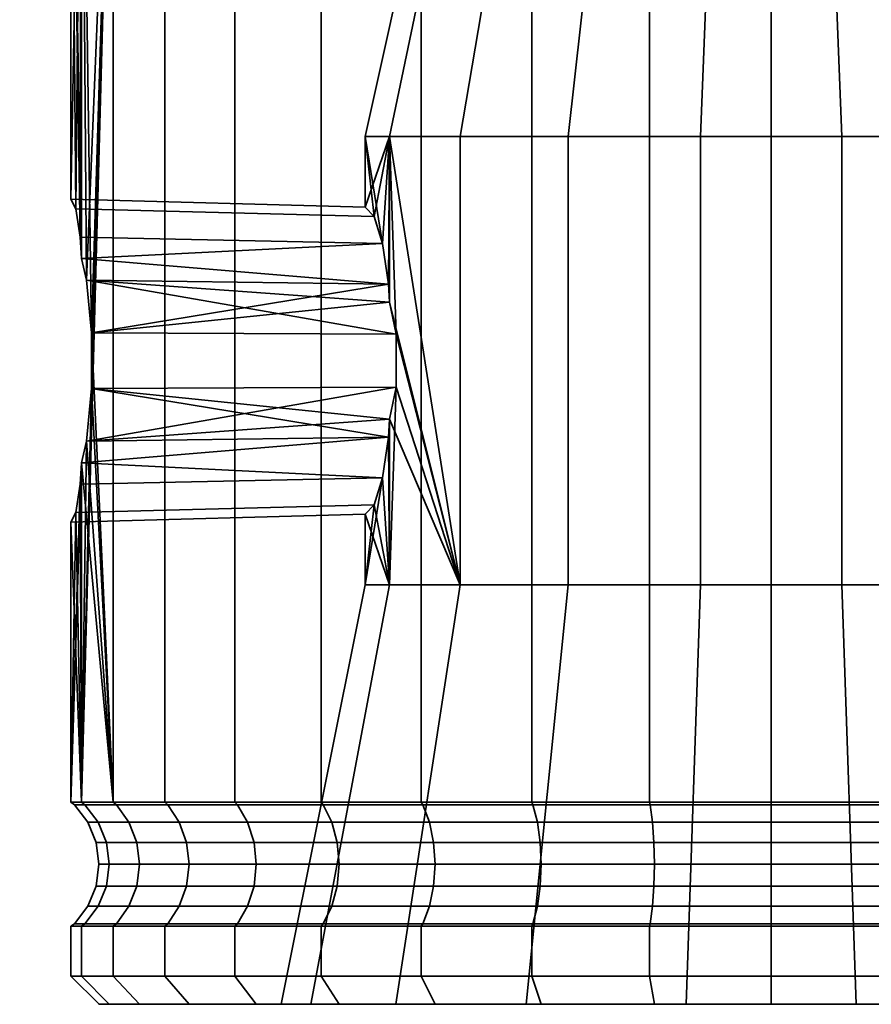
# Model space of a CAD drawing. Units: millimetres. Extents: x -51 to 485, y -168 to 685.
# Drawn here: x -51 to -20, y -168 to -133 of the extents above; entities that cross this region are included whole.
import ezdxf

# ---------------------------------------------------------------- set-up
doc = ezdxf.new("R2010")
doc.units = ezdxf.units.MM
doc.layers.add('kedersystem', color=4, linetype='Continuous', lineweight=35)

msp = doc.modelspace()

# ---------------------------------------------------------------- meshes
at = {"layer": 'kedersystem'}
mesh = msp.add_polyface(dxfattribs=at)
corners = [(-36.787, -118.99, 22.114), (-40.434, -118.99, 19.561), (-40.089, -119.401, 19.151), (-36.52, -119.401, 21.651), (-43.581, -118.99, 16.414), (-43.171, -119.401, 16.07), (-46.134, -118.99, 12.768), (-45.67, -119.401, 12.5), (-39.655, -118.455, 9.027), (-39.322, -117.955, 8.835), (-37.556, -117.955, 11.358), (-37.85, -118.455, 11.605), (-48.015, -118.99, 8.734), (-47.512, -119.401, 8.551), (-40.985, -118.455, 6.175), (-40.624, -117.955, 6.043), (-49.167, -118.99, 4.434), (-48.64, -119.401, 4.341), (-41.799, -118.455, 3.135), (-41.421, -117.955, 3.068), (-49.555, -118.99), (-49.02, -119.401), (-42.073, -118.455), (-41.69, -117.955), (-49.167, -118.99, -4.434), (-48.64, -119.401, -4.341), (-41.799, -118.455, -3.135), (-41.421, -117.955, -3.068), (-48.015, -118.99, -8.734), (-47.512, -119.401, -8.551), (-40.985, -118.455, -6.175), (-40.624, -117.955, -6.043), (-46.134, -118.99, -12.768), (-45.67, -119.401, -12.5), (-39.655, -118.455, -9.027), (-39.322, -117.955, -8.835), (-43.581, -118.99, -16.414), (-43.171, -119.401, -16.07), (-37.85, -118.455, -11.605), (-37.556, -117.955, -11.358), (-40.434, -118.99, -19.561), (-40.089, -119.401, -19.151), (-36.787, -118.99, -22.114), (-36.52, -119.401, -21.651), (-48.468, -142.598, 4.982), (-48.286, -144.476, -5.661), (-48.64, -141.827, 4.341), (-49.02, -139.706), (-37.185, -117.955, 22.803), (-40.944, -117.955, 20.17), (-41.265, -116.749, 20.553), (-44.572, -116.749, 17.246), (-44.19, -117.955, 16.925), (-47.255, -116.749, 13.415), (-46.822, -117.955, 13.165), (-49.231, -116.749, 9.176), (-48.762, -117.955, 9.005), (-40.155, -116.749, 5.873), (-38.89, -116.749, 8.585), (-50.442, -116.749, 4.659), (-49.95, -117.955, 4.572), (-40.929, -116.749, 2.982), (-50.849, -116.749), (-50.35, -117.955), (-41.19, -116.749), (-50.442, -116.749, -4.659), (-49.95, -117.955, -4.572), (-48.762, -117.955, -9.005), (-46.822, -117.955, -13.165), (-38.89, -116.749, -8.585), (-40.155, -116.749, -5.873), (-44.19, -117.955, -16.925), (-40.944, -117.955, -20.17), (-37.185, -117.955, -22.803)]
mesh.append_faces([[corners[k] for k in face] for face in [(0, 1, 2, 3), (1, 4, 5, 2), (4, 6, 7, 5), (8, 9, 10, 11), (6, 12, 13, 7), (14, 15, 9, 8), (12, 16, 17, 13), (18, 19, 15, 14), (16, 20, 21, 17), (22, 23, 19, 18), (20, 24, 25, 21), (26, 27, 23, 22), (24, 28, 29, 25), (30, 31, 27, 26), (28, 32, 33, 29), (34, 35, 31, 30), (32, 36, 37, 33), (38, 39, 35, 34), (36, 40, 41, 37), (40, 42, 43, 41), (48, 49, 1, 0), (50, 51, 52, 49), (49, 52, 4, 1), (51, 53, 54, 52), (52, 54, 6, 4), (53, 55, 56, 54), (54, 56, 12, 6), (9, 15, 57, 58), (55, 59, 60, 56), (56, 60, 16, 12), (15, 19, 61, 57), (59, 62, 63, 60), (60, 63, 20, 16), (19, 23, 64, 61), (62, 65, 66, 63), (63, 66, 24, 20), (66, 67, 28, 24), (67, 68, 32, 28), (31, 35, 69, 70), (68, 71, 36, 32), (71, 72, 40, 36), (72, 73, 42, 40)]])
mesh.append_faces([[corners[k] for k in face] for face in [(21, 46, 17), (25, 47, 21)]], dxfattribs={"vtx0": -1})
mesh.append_faces([[corners[k] for k in face] for face in [(29, 45, 25)]], dxfattribs={"vtx0": -1, "vtx1": -1})
mesh.append_faces([[corners[k] for k in face] for face in [(44, 13, 17)]], dxfattribs={"vtx0": -1, "vtx2": -1})
mesh = msp.add_polyface(dxfattribs=at)
corners = [(-47.512, -161.24, 8.551), (-48.286, -144.476, 5.661), (-48.286, -146.473, 5.661), (-48.468, -148.351, 4.982), (-48.64, -149.122, 4.341), (-48.64, -161.24, 4.341), (-48.64, -149.122, -4.341), (-48.468, -148.351, -4.982), (-48.64, -161.24, -4.341), (-48.286, -146.473, -5.661), (-47.512, -119.401, -8.551), (-47.512, -161.24, -8.551), (-48.696, -149.887, 3.702), (-48.847, -150.89, 1.971), (-49.02, -151.243), (-49.02, -161.24), (-48.847, -150.89, -1.971), (-48.696, -149.887, -3.702), (-40.089, -161.24, 19.151), (-43.171, -161.24, 16.07), (-43.078, -161.333, 15.992), (-40.011, -161.333, 19.058), (-45.67, -161.24, 12.5), (-45.565, -161.333, 12.439), (-47.398, -161.333, 8.509), (-48.52, -161.333, 4.32), (-48.898, -161.333), (-48.52, -161.333, -4.32), (-47.398, -161.333, -8.509), (-45.67, -161.24, -12.5), (-45.565, -161.333, -12.439), (-43.171, -161.24, -16.07), (-43.078, -161.333, -15.992), (-40.089, -161.24, -19.151), (-40.011, -161.333, -19.058), (-48.468, -142.598, 4.982), (-37.645, -143.385, 4.959), (-37.409, -144.528, 5.369), (-37.409, -146.421, 5.369), (-37.645, -147.565, 4.959), (-37.686, -148.204, 4.728), (-37.9, -149.661, 3.513), (-38.19, -150.617, 1.872), (-38.52, -150.956), (-38.19, -150.617, -1.872), (-37.9, -149.661, -3.513), (-37.686, -148.204, -4.728), (-37.645, -147.565, -4.959), (-37.409, -146.421, -5.369), (-37.409, -144.528, -5.369), (-48.286, -144.476, -5.661), (-37.645, -143.385, -4.959), (-37.686, -142.745, -4.728), (-48.468, -142.598, -4.982), (-39.705, -161.955, -18.693), (-42.713, -161.955, -15.685)]
mesh.append_faces([[corners[k] for k in face] for face in [(18, 19, 20, 21), (19, 22, 23, 20), (22, 0, 24, 23), (0, 5, 25, 24), (5, 15, 26, 25), (15, 8, 27, 26), (8, 11, 28, 27), (11, 29, 30, 28), (29, 31, 32, 30), (31, 33, 34, 32), (1, 37, 38, 2), (12, 41, 42, 13), (13, 42, 43, 14), (14, 43, 44, 16), (16, 44, 45, 17), (9, 48, 49, 50), (32, 34, 54, 55)]])
mesh.append_faces([[corners[k] for k in face] for face in [(0, 4, 5), (8, 10, 11), (5, 14, 15), (15, 6, 8), (35, 37, 1), (2, 40, 3), (4, 41, 12), (6, 46, 7), (7, 48, 9), (50, 52, 53)]], dxfattribs={"vtx0": -1})
mesh.append_faces([[corners[k] for k in face] for face in [(0, 1, 2), (0, 2, 3), (0, 3, 4), (8, 7, 9), (5, 12, 13), (5, 13, 14), (15, 16, 17), (15, 17, 6), (35, 36, 37), (2, 39, 40), (4, 40, 41), (6, 45, 46), (50, 51, 52)]], dxfattribs={"vtx0": -1, "vtx2": -1})
mesh.append_faces([[corners[k] for k in face] for face in [(6, 7, 8)]], dxfattribs={"vtx1": -1})
mesh.append_faces([[corners[k] for k in face] for face in [(5, 4, 12), (15, 14, 16), (4, 3, 40), (6, 17, 45), (7, 46, 47)]], dxfattribs={"vtx2": -1})
mesh = msp.add_polyface(dxfattribs=at)
corners = [(-47.512, -161.24, 8.551), (-47.512, -119.401, 8.551), (-48.286, -144.476, 5.661), (-48.468, -142.598, 4.982), (-48.64, -119.401, 4.341), (-48.64, -141.827, 4.341), (-48.64, -161.24, -4.341), (-48.286, -146.473, -5.661), (-47.512, -119.401, -8.551), (-48.286, -144.476, -5.661), (-48.64, -119.401, -4.341), (-48.468, -142.598, -4.982), (-48.64, -141.827, -4.341), (-40.089, -119.401, 19.151), (-40.089, -161.24, 19.151), (-36.52, -161.24, 21.651), (-36.52, -119.401, 21.651), (-43.171, -119.401, 16.07), (-43.171, -161.24, 16.07), (-45.67, -119.401, 12.5), (-45.67, -161.24, 12.5), (-45.67, -119.401, -12.5), (-45.67, -161.24, -12.5), (-47.512, -161.24, -8.551), (-43.171, -119.401, -16.07), (-43.171, -161.24, -16.07), (-40.089, -119.401, -19.151), (-40.089, -161.24, -19.151), (-36.52, -119.401, -21.651), (-36.52, -161.24, -21.651), (-49.02, -119.401), (-49.02, -139.706), (-48.847, -140.059, 1.971), (-48.696, -141.063, 3.702), (-48.696, -141.063, -3.702), (-48.847, -140.059, -1.971), (-37.645, -137.475, 4.959), (-37.645, -143.385, 4.959), (-37.686, -142.745, 4.728), (-37.9, -141.288, 3.513), (-38.19, -140.332, 1.872), (-38.52, -139.993), (-38.52, -137.475), (-38.19, -140.332, -1.872), (-37.9, -141.288, -3.513), (-37.645, -137.475, -4.959), (-37.686, -142.745, -4.728), (-37.645, -143.385, -4.959), (-37.409, -144.528, -5.369), (-36.694, -129.258), (-35.929, -129.258, 4.335), (-35.929, -129.258, -4.335), (-36.567, -128.946), (-35.81, -128.946, 4.291)]
mesh.append_faces([[corners[k] for k in face] for face in [(13, 14, 15, 16), (17, 18, 14, 13), (19, 20, 18, 17), (1, 0, 20, 19), (21, 22, 23, 8), (24, 25, 22, 21), (26, 27, 25, 24), (28, 29, 27, 26), (31, 41, 40, 32), (32, 40, 39, 33), (34, 44, 43, 35), (35, 43, 41, 31), (36, 42, 49, 50), (42, 45, 51, 49), (52, 53, 50, 49)]])
mesh.append_faces([[corners[k] for k in face] for face in [(3, 4, 5), (10, 11, 12), (36, 41, 42), (45, 46, 47), (48, 45, 47), (5, 38, 3), (12, 44, 34)]], dxfattribs={"vtx0": -1})
mesh.append_faces([[corners[k] for k in face] for face in [(42, 44, 45)]], dxfattribs={"vtx0": -1, "vtx1": -1})
mesh.append_faces([[corners[k] for k in face] for face in [(6, 7, 8)]], dxfattribs={"vtx0": -1, "vtx1": -1, "vtx2": -1})
mesh.append_faces([[corners[k] for k in face] for face in [(8, 7, 9), (10, 9, 11), (30, 32, 33), (30, 33, 5), (10, 34, 35), (10, 35, 31), (36, 38, 39), (36, 39, 40), (36, 40, 41), (42, 43, 44), (45, 44, 46), (5, 39, 38), (12, 46, 44)]], dxfattribs={"vtx0": -1, "vtx2": -1})
mesh.append_faces([[corners[k] for k in face] for face in [(41, 43, 42)]], dxfattribs={"vtx1": -1})
mesh.append_faces([[corners[k] for k in face] for face in [(0, 1, 2), (3, 2, 1)]], dxfattribs={"vtx1": -1, "vtx2": -1})
mesh.append_faces([[corners[k] for k in face] for face in [(30, 31, 32), (10, 12, 34), (36, 37, 38), (5, 33, 39), (3, 38, 37), (12, 11, 46)]], dxfattribs={"vtx2": -1})
mesh = msp.add_polyface(dxfattribs=at)
corners = [(-28.361, -119.401, 24.62), (-28.361, -161.24, 24.62), (-24.02, -161.24, 25), (-24.02, -119.401, 25), (-32.57, -119.401, 23.492), (-32.57, -161.24, 23.492), (-36.52, -119.401, 21.651), (-36.52, -161.24, 21.651), (-32.57, -119.401, -23.492), (-32.57, -161.24, -23.492), (-36.52, -161.24, -21.651), (-36.52, -119.401, -21.651), (-28.361, -119.401, -24.62), (-28.361, -161.24, -24.62), (-24.02, -119.401, -25), (-24.02, -161.24, -25), (-35.127, -153.475, 9.32), (-37.645, -137.475, 4.959), (-35.127, -137.475, 9.32), (-37.645, -137.475, -4.959), (-35.127, -153.475, -9.32), (-35.127, -137.475, -9.32), (-21.502, -137.475, 14.28), (-26.538, -137.475, 14.28), (-26.221, -129.258, 12.481), (-21.819, -129.258, 12.481), (-31.27, -137.475, 12.557), (-30.357, -129.258, 10.976), (-33.729, -129.258, 8.147), (-35.929, -129.258, 4.335), (-33.729, -129.258, -8.147), (-35.929, -129.258, -4.335), (-31.27, -137.475, -12.557), (-30.357, -129.258, -10.976), (-26.538, -137.475, -14.28), (-26.221, -129.258, -12.481), (-26.051, -128.475, -11.52), (-29.869, -128.475, -10.131), (-30.034, -128.531, -10.418), (-26.109, -128.531, -11.847), (-26.198, -128.946, -12.356), (-30.293, -128.946, -10.866), (-32.981, -128.475, -7.519), (-33.235, -128.531, -7.732), (-33.631, -128.946, -8.065), (-35.012, -128.475, -4.001), (-35.324, -128.531, -4.114), (-35.81, -128.946, -4.291), (-35.718, -128.475), (-36.049, -128.531), (-36.567, -128.946), (-36.694, -129.258), (-35.012, -128.475, 4.001), (-35.324, -128.531, 4.114), (-32.981, -128.475, 7.519), (-33.235, -128.531, 7.732), (-35.81, -128.946, 4.291), (-33.631, -128.946, 8.065), (-29.869, -128.475, 10.131), (-30.034, -128.531, 10.418), (-30.293, -128.946, 10.866), (-26.051, -128.475, 11.52), (-26.109, -128.531, 11.847), (-26.198, -128.946, 12.356), (-21.988, -128.475, 11.52), (-21.931, -128.531, 11.847), (-30.182, -128.695, -10.673), (-26.16, -128.695, -12.136), (-33.46, -128.695, -7.921), (-35.6, -128.695, -4.215), (-36.343, -128.695), (-35.6, -128.695, 4.215), (-33.46, -128.695, 7.921), (-30.182, -128.695, 10.673), (-26.16, -128.695, 12.136)]
mesh.append_faces([[corners[k] for k in face] for face in [(0, 1, 2, 3), (4, 5, 1, 0), (6, 7, 5, 4), (8, 9, 10, 11), (12, 13, 9, 8), (14, 15, 13, 12), (22, 23, 24, 25), (23, 26, 27, 24), (26, 18, 28, 27), (18, 17, 29, 28), (19, 21, 30, 31), (21, 32, 33, 30), (32, 34, 35, 33), (36, 37, 38, 39), (40, 41, 33, 35), (37, 42, 43, 38), (41, 44, 30, 33), (42, 45, 46, 43), (44, 47, 31, 30), (45, 48, 49, 46), (47, 50, 51, 31), (48, 52, 53, 49), (52, 54, 55, 53), (56, 57, 28, 29), (54, 58, 59, 55), (57, 60, 27, 28), (58, 61, 62, 59), (60, 63, 24, 27), (61, 64, 65, 62), (39, 38, 66, 67), (67, 66, 41, 40), (38, 43, 68, 66), (66, 68, 44, 41), (43, 46, 69, 68), (68, 69, 47, 44), (46, 49, 70, 69), (69, 70, 50, 47), (49, 53, 71, 70), (70, 71, 56, 50), (53, 55, 72, 71), (71, 72, 57, 56), (55, 59, 73, 72), (72, 73, 60, 57), (59, 62, 74, 73), (73, 74, 63, 60)]])
mesh.append_faces([[corners[k] for k in face] for face in [(16, 17, 18), (19, 20, 21)]], dxfattribs={"vtx0": -1})
mesh = msp.add_polyface(dxfattribs=at)
corners = [(-15.469, -119.401, 23.492), (-15.469, -161.24, 23.492), (-11.52, -161.24, 21.651), (-11.52, -119.401, 21.651), (-19.679, -119.401, 24.62), (-19.679, -161.24, 24.62), (-24.02, -119.401, 25), (-24.02, -161.24, 25), (-19.679, -119.401, -24.62), (-19.679, -161.24, -24.62), (-24.02, -161.24, -25), (-24.02, -119.401, -25), (-15.469, -119.401, -23.492), (-15.469, -161.24, -23.492), (-11.52, -119.401, -21.651), (-11.52, -161.24, -21.651), (-10.394, -137.475, 4.959), (-12.912, -137.475, 9.32), (-14.311, -129.258, 8.147), (-12.11, -129.258, 4.335), (-16.77, -137.475, 12.557), (-17.683, -129.258, 10.976), (-21.502, -137.475, 14.28), (-21.819, -129.258, 12.481), (-26.538, -137.475, -14.28), (-21.502, -137.475, -14.28), (-21.819, -129.258, -12.481), (-26.221, -129.258, -12.481), (-16.77, -137.475, -12.557), (-17.683, -129.258, -10.976), (-12.912, -137.475, -9.32), (-14.311, -129.258, -8.147), (-10.394, -137.475, -4.959), (-12.11, -129.258, -4.335), (-15.059, -128.475, 7.519), (-13.027, -128.475, 4.001), (-12.716, -128.531, 4.114), (-14.805, -128.531, 7.732), (-14.408, -128.946, 8.065), (-12.23, -128.946, 4.291), (-12.322, -128.475), (-11.99, -128.531), (-13.027, -128.475, -4.001), (-12.716, -128.531, -4.114), (-15.059, -128.475, -7.519), (-14.805, -128.531, -7.732), (-12.23, -128.946, -4.291), (-14.408, -128.946, -8.065), (-18.171, -128.475, -10.131), (-18.005, -128.531, -10.418), (-17.746, -128.946, -10.866), (-21.988, -128.475, -11.52), (-21.931, -128.531, -11.847), (-21.841, -128.946, -12.356), (-26.051, -128.475, -11.52), (-26.109, -128.531, -11.847), (-26.198, -128.946, -12.356), (-26.198, -128.946, 12.356), (-21.841, -128.946, 12.356), (-26.221, -129.258, 12.481), (-21.988, -128.475, 11.52), (-18.171, -128.475, 10.131), (-18.005, -128.531, 10.418), (-21.931, -128.531, 11.847), (-17.746, -128.946, 10.866), (-12.439, -128.695, 4.215), (-14.579, -128.695, 7.921), (-14.579, -128.695, -7.921), (-12.439, -128.695, -4.215), (-17.858, -128.695, -10.673), (-21.88, -128.695, -12.136), (-26.16, -128.695, -12.136), (-26.109, -128.531, 11.847), (-21.88, -128.695, 12.136), (-26.16, -128.695, 12.136), (-17.858, -128.695, 10.673)]
mesh.append_faces([[corners[k] for k in face] for face in [(0, 1, 2, 3), (4, 5, 1, 0), (6, 7, 5, 4), (8, 9, 10, 11), (12, 13, 9, 8), (14, 15, 13, 12), (16, 17, 18, 19), (17, 20, 21, 18), (20, 22, 23, 21), (24, 25, 26, 27), (25, 28, 29, 26), (28, 30, 31, 29), (30, 32, 33, 31), (34, 35, 36, 37), (38, 39, 19, 18), (35, 40, 41, 36), (40, 42, 43, 41), (42, 44, 45, 43), (46, 47, 31, 33), (44, 48, 49, 45), (47, 50, 29, 31), (48, 51, 52, 49), (50, 53, 26, 29), (51, 54, 55, 52), (53, 56, 27, 26), (57, 58, 23, 59), (60, 61, 62, 63), (58, 64, 21, 23), (61, 34, 37, 62), (64, 38, 18, 21), (37, 36, 65, 66), (66, 65, 39, 38), (43, 45, 67, 68), (68, 67, 47, 46), (45, 49, 69, 67), (67, 69, 50, 47), (49, 52, 70, 69), (69, 70, 53, 50), (52, 55, 71, 70), (70, 71, 56, 53), (72, 63, 73, 74), (74, 73, 58, 57), (63, 62, 75, 73), (73, 75, 64, 58), (62, 37, 66, 75), (75, 66, 38, 64)]])
mesh = msp.add_polyface(dxfattribs=at)
corners = [(-24.02, -161.24, 25), (-28.361, -161.24, 24.62), (-28.34, -161.333, 24.501), (-24.02, -161.333, 24.879), (-32.57, -161.24, 23.492), (-32.529, -161.333, 23.378), (-36.52, -161.24, 21.651), (-36.459, -161.333, 21.546), (-40.089, -161.24, 19.151), (-40.011, -161.333, 19.058), (-40.089, -161.24, -19.151), (-36.52, -161.24, -21.651), (-36.459, -161.333, -21.546), (-40.011, -161.333, -19.058), (-32.57, -161.24, -23.492), (-32.529, -161.333, -23.378), (-28.361, -161.24, -24.62), (-28.34, -161.333, -24.501), (-24.02, -161.24, -25), (-24.02, -161.333, -24.879), (-35.127, -153.475, 9.32), (-37.645, -153.475, 4.959), (-37.645, -147.565, 4.959), (-37.409, -146.421, 5.369), (-37.409, -144.528, 5.369), (-37.645, -143.385, 4.959), (-37.645, -137.475, 4.959), (-38.52, -153.475), (-38.52, -150.956), (-38.19, -150.617, 1.872), (-37.9, -149.661, 3.513), (-37.686, -148.204, 4.728), (-37.645, -147.565, -4.959), (-37.686, -148.204, -4.728), (-37.645, -153.475, -4.959), (-37.9, -149.661, -3.513), (-38.19, -150.617, -1.872), (-37.409, -146.421, -5.369), (-35.127, -153.475, -9.32), (-37.409, -144.528, -5.369), (-37.645, -137.475, -4.959), (-48.286, -146.473, 5.661), (-48.468, -148.351, -4.982), (-48.286, -144.476, -5.661), (-37.645, -143.385, -4.959), (-20.982, -168.455, 17.23), (-27.058, -168.455, 17.23), (-26.538, -153.475, 14.28), (-21.502, -153.475, 14.28), (-32.768, -168.455, 15.152), (-31.27, -153.475, 12.557), (-37.422, -168.455, 11.246), (-40.461, -168.455, 5.984), (-41.516, -168.455), (-40.461, -168.455, -5.984), (-37.422, -168.455, -11.246), (-32.768, -168.455, -15.152), (-31.27, -153.475, -12.557), (-27.058, -168.455, -17.23), (-26.538, -153.475, -14.28), (-26.538, -137.475, 14.28), (-21.502, -137.475, 14.28), (-31.27, -137.475, 12.557), (-35.127, -137.475, 9.32), (-31.27, -137.475, -12.557), (-35.127, -137.475, -9.32), (-26.538, -137.475, -14.28), (-36.221, -161.955, -21.133), (-39.705, -161.955, -18.693), (-32.366, -161.955, -22.93)]
mesh.append_faces([[corners[k] for k in face] for face in [(0, 1, 2, 3), (1, 4, 5, 2), (4, 6, 7, 5), (6, 8, 9, 7), (10, 11, 12, 13), (11, 14, 15, 12), (14, 16, 17, 15), (16, 18, 19, 17), (45, 46, 47, 48), (46, 49, 50, 47), (49, 51, 20, 50), (51, 52, 21, 20), (52, 53, 27, 21), (53, 54, 34, 27), (54, 55, 38, 34), (55, 56, 57, 38), (56, 58, 59, 57), (48, 47, 60, 61), (47, 50, 62, 60), (50, 20, 63, 62), (38, 57, 64, 65), (57, 59, 66, 64), (13, 12, 67, 68), (12, 15, 69, 67)]])
mesh.append_faces([[corners[k] for k in face] for face in [(21, 31, 22), (27, 36, 28)]], dxfattribs={"vtx0": -1})
mesh.append_faces([[corners[k] for k in face] for face in [(34, 35, 27), (37, 38, 39)]], dxfattribs={"vtx0": -1, "vtx1": -1})
mesh.append_faces([[corners[k] for k in face] for face in [(39, 38, 40)]], dxfattribs={"vtx0": -1, "vtx1": -1, "vtx2": -1})
mesh.append_faces([[corners[k] for k in face] for face in [(20, 22, 23), (20, 23, 24), (20, 24, 25), (20, 25, 26), (21, 28, 29), (21, 29, 30), (21, 30, 31), (34, 33, 35), (27, 35, 36), (37, 34, 38), (42, 32, 37)]], dxfattribs={"vtx0": -1, "vtx2": -1})
mesh.append_faces([[corners[k] for k in face] for face in [(32, 33, 34), (32, 34, 37)]], dxfattribs={"vtx1": -1})
mesh.append_faces([[corners[k] for k in face] for face in [(20, 21, 22), (21, 27, 28), (41, 23, 22), (43, 39, 44)]], dxfattribs={"vtx2": -1})
mesh = msp.add_polyface(dxfattribs=at)
corners = [(-4.869, -161.24, 16.07), (-7.95, -161.24, 19.151), (-8.028, -161.333, 19.058), (-4.962, -161.333, 15.992), (-11.52, -161.24, 21.651), (-11.58, -161.333, 21.546), (-15.469, -161.24, 23.492), (-15.511, -161.333, 23.378), (-19.679, -161.24, 24.62), (-19.7, -161.333, 24.501), (-24.02, -161.24, 25), (-24.02, -161.333, 24.879), (-24.02, -161.24, -25), (-19.679, -161.24, -24.62), (-19.7, -161.333, -24.501), (-24.02, -161.333, -24.879), (-15.469, -161.24, -23.492), (-15.511, -161.333, -23.378), (-11.52, -161.24, -21.651), (-11.58, -161.333, -21.546), (-7.95, -161.24, -19.151), (-8.028, -161.333, -19.058), (-4.869, -161.24, -16.07), (-4.962, -161.333, -15.992), (-10.239, -143.119, 4.079), (-2.52, -143.225, 3.897), (-2.52, -144.693, 4.432), (-10.338, -144.656, 4.642), (-2.52, -146.256, 4.432), (-10.338, -146.293, 4.642), (-10.338, -146.293, -4.642), (-2.52, -146.256, -4.432), (-2.52, -144.693, -4.432), (-10.338, -144.656, -4.642), (-10.394, -153.475, 4.959), (-10.394, -137.475, 4.959), (-10.239, -147.83, 4.079), (-10.053, -149.079, 3.025), (-9.803, -149.89, 1.607), (-9.52, -150.165), (-9.52, -153.475), (-9.803, -149.89, -1.607), (-10.053, -149.079, -3.025), (-10.239, -147.83, -4.079), (-10.394, -153.475, -4.959), (-10.394, -137.475, -4.959), (-6.524, -168.455), (-7.579, -168.455, 5.984), (-10.617, -168.455, 11.246), (-12.912, -153.475, 9.32), (-15.272, -168.455, 15.152), (-16.77, -153.475, 12.557), (-20.982, -168.455, 17.23), (-21.502, -153.475, 14.28), (-27.058, -168.455, -17.23), (-20.982, -168.455, -17.23), (-21.502, -153.475, -14.28), (-26.538, -153.475, -14.28), (-15.272, -168.455, -15.152), (-16.77, -153.475, -12.557), (-10.617, -168.455, -11.246), (-12.912, -153.475, -9.32), (-7.579, -168.455, -5.984), (-12.912, -137.475, 9.32), (-16.77, -137.475, 12.557), (-21.502, -137.475, 14.28), (-21.502, -137.475, -14.28), (-26.538, -137.475, -14.28), (-16.77, -137.475, -12.557), (-12.912, -137.475, -9.32), (-11.819, -161.955, 21.133), (-8.334, -161.955, 18.693), (-24.02, -161.955, 24.402), (-19.782, -161.955, 24.031), (-5.327, -161.955, -15.685), (-8.334, -161.955, -18.693)]
mesh.append_faces([[corners[k] for k in face] for face in [(0, 1, 2, 3), (1, 4, 5, 2), (4, 6, 7, 5), (6, 8, 9, 7), (8, 10, 11, 9), (12, 13, 14, 15), (13, 16, 17, 14), (16, 18, 19, 17), (18, 20, 21, 19), (20, 22, 23, 21), (24, 25, 26, 27), (27, 26, 28, 29), (30, 31, 32, 33), (46, 47, 34, 40), (47, 48, 49, 34), (48, 50, 51, 49), (50, 52, 53, 51), (54, 55, 56, 57), (55, 58, 59, 56), (58, 60, 61, 59), (60, 62, 44, 61), (62, 46, 40, 44), (34, 49, 63, 35), (49, 51, 64, 63), (51, 53, 65, 64), (57, 56, 66, 67), (56, 59, 68, 66), (59, 61, 69, 68), (61, 44, 45, 69), (2, 5, 70, 71), (9, 11, 72, 73), (21, 23, 74, 75)]])
mesh.append_faces([[corners[k] for k in face] for face in [(34, 39, 40), (41, 40, 39)]], dxfattribs={"vtx0": -1})
mesh.append_faces([[corners[k] for k in face] for face in [(40, 43, 44), (44, 30, 45)]], dxfattribs={"vtx0": -1, "vtx1": -1})
mesh.append_faces([[corners[k] for k in face] for face in [(34, 27, 29), (34, 29, 36), (34, 36, 37), (34, 37, 38), (34, 38, 39), (40, 42, 43), (44, 43, 30), (45, 30, 33)]], dxfattribs={"vtx0": -1, "vtx2": -1})
mesh.append_faces([[corners[k] for k in face] for face in [(34, 35, 27), (41, 42, 40)]], dxfattribs={"vtx1": -1, "vtx2": -1})
mesh = msp.add_polyface(dxfattribs=at)
corners = [(-48.64, -165.669, 4.341), (-48.64, -167.455, 4.341), (-47.512, -167.455, 8.551), (-47.512, -165.669, 8.551), (-47.512, -165.669, -8.551), (-47.512, -167.455, -8.551), (-48.64, -167.455, -4.341), (-48.64, -165.669, -4.341), (-45.67, -167.455, 12.5), (-45.67, -165.669, 12.5), (-45.67, -165.669, -12.5), (-45.67, -167.455, -12.5), (-49.02, -165.669), (-49.02, -167.455), (-45.565, -165.576, 12.439), (-47.398, -165.576, 8.509), (-48.52, -165.576, 4.32), (-48.898, -165.576), (-48.52, -165.576, -4.32), (-47.398, -165.576, -8.509), (-45.565, -165.576, -12.439), (-46.569, -168.455, -8.207), (-46.569, -168.455, 8.207), (-47.651, -168.455, -4.167), (-47.651, -168.455, 4.167), (-48.016, -168.455), (-45.152, -164.955, 12.201), (-46.95, -164.955, 8.346), (-45.565, -161.333, 12.439), (-47.398, -161.333, 8.509), (-46.95, -161.955, 8.346), (-45.152, -161.955, 12.201), (-48.051, -164.955, 4.237), (-46.668, -164.231, 8.243), (-47.756, -164.231, 4.185), (-46.572, -163.455, 8.208), (-47.655, -163.455, 4.168), (-46.668, -162.678, 8.243), (-47.756, -162.678, 4.185), (-48.051, -161.955, 4.237), (-48.52, -161.333, 4.32), (-48.422, -164.955), (-48.122, -164.231), (-48.02, -163.455), (-48.122, -162.678), (-48.422, -161.955), (-48.898, -161.333), (-48.051, -164.955, -4.237), (-47.756, -164.231, -4.185), (-47.655, -163.455, -4.168), (-47.756, -162.678, -4.185), (-48.051, -161.955, -4.237), (-48.52, -161.333, -4.32), (-46.95, -164.955, -8.346), (-46.668, -164.231, -8.243), (-46.572, -163.455, -8.208), (-46.668, -162.678, -8.243), (-46.95, -161.955, -8.346), (-47.398, -161.333, -8.509), (-45.565, -161.333, -12.439), (-45.152, -161.955, -12.201)]
mesh.append_faces([[corners[k] for k in face] for face in [(0, 1, 2, 3), (4, 5, 6, 7), (3, 2, 8, 9), (10, 11, 5, 4), (12, 13, 1, 0), (7, 6, 13, 12), (9, 14, 15, 3), (3, 15, 16, 0), (0, 16, 17, 12), (12, 17, 18, 7), (7, 18, 19, 4), (4, 19, 20, 10), (2, 1, 24, 22), (1, 13, 25, 24), (13, 6, 23, 25), (6, 5, 21, 23), (26, 27, 15, 14), (28, 29, 30, 31), (27, 32, 16, 15), (33, 34, 32, 27), (35, 36, 34, 33), (37, 38, 36, 35), (30, 39, 38, 37), (29, 40, 39, 30), (32, 41, 17, 16), (34, 42, 41, 32), (36, 43, 42, 34), (38, 44, 43, 36), (39, 45, 44, 38), (40, 46, 45, 39), (41, 47, 18, 17), (42, 48, 47, 41), (43, 49, 48, 42), (44, 50, 49, 43), (45, 51, 50, 44), (46, 52, 51, 45), (47, 53, 19, 18), (48, 54, 53, 47), (49, 55, 54, 48), (50, 56, 55, 49), (51, 57, 56, 50), (52, 58, 57, 51), (58, 59, 60, 57)]])
mesh.append_faces([[corners[k] for k in face] for face in [(23, 24, 25)]], dxfattribs={"vtx0": -1})
mesh.append_faces([[corners[k] for k in face] for face in [(21, 22, 23)]], dxfattribs={"vtx0": -1, "vtx1": -1})
mesh.append_faces([[corners[k] for k in face] for face in [(23, 22, 24)]], dxfattribs={"vtx0": -1, "vtx2": -1})
mesh = msp.add_polyface(dxfattribs=at)
corners = [(-43.171, -165.669, 16.07), (-43.171, -167.455, 16.07), (-40.089, -167.455, 19.151), (-40.089, -165.669, 19.151), (-45.67, -165.669, 12.5), (-45.67, -167.455, 12.5), (-43.171, -165.669, -16.07), (-43.171, -167.455, -16.07), (-45.67, -167.455, -12.5), (-45.67, -165.669, -12.5), (-40.089, -165.669, -19.151), (-40.089, -167.455, -19.151), (-40.011, -165.576, 19.058), (-43.078, -165.576, 15.992), (-45.565, -165.576, 12.439), (-45.565, -165.576, -12.439), (-43.078, -165.576, -15.992), (-40.011, -165.576, -19.058), (-40.461, -168.455, 5.984), (-42.402, -168.455, 15.424), (-41.516, -168.455), (-42.402, -168.455, -15.424), (-40.461, -168.455, -5.984), (-44.801, -168.455, -11.998), (-44.801, -168.455, 11.998), (-46.569, -168.455, -8.207), (-46.569, -168.455, 8.207), (-39.444, -168.455, -18.382), (-39.444, -168.455, 18.382), (-47.512, -167.455, 8.551), (-47.512, -167.455, -8.551), (-39.705, -164.955, 18.693), (-42.713, -164.955, 15.685), (-39.512, -164.231, 18.463), (-42.483, -164.231, 15.493), (-40.011, -161.333, 19.058), (-43.078, -161.333, 15.992), (-42.713, -161.955, 15.685), (-39.705, -161.955, 18.693), (-45.152, -164.955, 12.201), (-44.893, -164.231, 12.051), (-42.405, -163.455, 15.427), (-44.804, -163.455, 12), (-42.483, -162.678, 15.493), (-44.893, -162.678, 12.051), (-45.152, -161.955, 12.201), (-45.565, -161.333, 12.439), (-46.668, -164.231, 8.243), (-46.95, -164.955, 8.346), (-46.572, -163.455, 8.208), (-46.668, -162.678, 8.243), (-46.95, -161.955, 8.346), (-46.95, -164.955, -8.346), (-45.152, -164.955, -12.201), (-47.398, -165.576, -8.509), (-46.668, -164.231, -8.243), (-44.893, -164.231, -12.051), (-46.572, -163.455, -8.208), (-44.804, -163.455, -12), (-46.668, -162.678, -8.243), (-44.893, -162.678, -12.051), (-46.95, -161.955, -8.346), (-45.152, -161.955, -12.201), (-42.713, -164.955, -15.685), (-42.483, -164.231, -15.493), (-42.405, -163.455, -15.427), (-42.483, -162.678, -15.493), (-42.713, -161.955, -15.685), (-45.565, -161.333, -12.439), (-43.078, -161.333, -15.992), (-39.705, -164.955, -18.693)]
mesh.append_faces([[corners[k] for k in face] for face in [(0, 1, 2, 3), (4, 5, 1, 0), (6, 7, 8, 9), (10, 11, 7, 6), (3, 12, 13, 0), (0, 13, 14, 4), (9, 15, 16, 6), (6, 16, 17, 10), (8, 7, 21, 23), (7, 11, 27, 21), (2, 1, 19, 28), (1, 5, 24, 19), (5, 29, 26, 24), (30, 8, 23, 25), (31, 32, 13, 12), (33, 34, 32, 31), (35, 36, 37, 38), (32, 39, 14, 13), (34, 40, 39, 32), (41, 42, 40, 34), (43, 44, 42, 41), (37, 45, 44, 43), (36, 46, 45, 37), (40, 47, 48, 39), (42, 49, 47, 40), (44, 50, 49, 42), (45, 51, 50, 44), (52, 53, 15, 54), (55, 56, 53, 52), (57, 58, 56, 55), (59, 60, 58, 57), (61, 62, 60, 59), (53, 63, 16, 15), (56, 64, 63, 53), (58, 65, 64, 56), (60, 66, 65, 58), (62, 67, 66, 60), (68, 69, 67, 62), (63, 70, 17, 16)]])
mesh.append_faces([[corners[k] for k in face] for face in [(18, 19, 20), (20, 21, 22), (21, 19, 23), (23, 24, 25)]], dxfattribs={"vtx0": -1, "vtx1": -1})
mesh.append_faces([[corners[k] for k in face] for face in [(20, 19, 21)]], dxfattribs={"vtx0": -1, "vtx1": -1, "vtx2": -1})
mesh.append_faces([[corners[k] for k in face] for face in [(23, 19, 24), (25, 24, 26)]], dxfattribs={"vtx0": -1, "vtx2": -1})
mesh = msp.add_polyface(dxfattribs=at)
corners = [(-36.52, -165.669, 21.651), (-36.52, -167.455, 21.651), (-32.57, -167.455, 23.492), (-32.57, -165.669, 23.492), (-40.089, -165.669, 19.151), (-40.089, -167.455, 19.151), (-36.52, -165.669, -21.651), (-36.52, -167.455, -21.651), (-40.089, -167.455, -19.151), (-40.089, -165.669, -19.151), (-32.57, -165.669, -23.492), (-32.57, -167.455, -23.492), (-32.529, -165.576, 23.378), (-36.459, -165.576, 21.546), (-40.011, -165.576, 19.058), (-40.011, -165.576, -19.058), (-36.459, -165.576, -21.546), (-32.529, -165.576, -23.378), (-32.768, -168.455, 15.152), (-36.018, -168.455, 20.781), (-37.422, -168.455, 11.246), (-39.444, -168.455, 18.382), (-40.461, -168.455, 5.984), (-42.402, -168.455, 15.424), (-40.461, -168.455, -5.984), (-42.402, -168.455, -15.424), (-39.444, -168.455, -18.382), (-37.422, -168.455, -11.246), (-36.018, -168.455, -20.781), (-32.768, -168.455, -15.152), (-32.227, -168.455, -22.549), (-32.227, -168.455, 22.549), (-32.366, -164.955, 22.93), (-36.221, -164.955, 21.133), (-32.263, -164.231, 22.649), (-36.071, -164.231, 20.873), (-32.228, -163.455, 22.553), (-36.02, -163.455, 20.785), (-32.366, -161.955, 22.93), (-36.221, -161.955, 21.133), (-36.071, -162.678, 20.873), (-32.263, -162.678, 22.649), (-32.529, -161.333, 23.378), (-36.459, -161.333, 21.546), (-39.705, -164.955, 18.693), (-39.512, -164.231, 18.463), (-39.447, -163.455, 18.385), (-39.512, -162.678, 18.463), (-39.705, -161.955, 18.693), (-40.011, -161.333, 19.058), (-42.405, -163.455, 15.427), (-42.483, -164.231, 15.493), (-42.483, -162.678, 15.493), (-42.713, -161.955, 15.685), (-42.483, -164.231, -15.493), (-39.512, -164.231, -18.463), (-39.705, -164.955, -18.693), (-42.713, -164.955, -15.685), (-42.405, -163.455, -15.427), (-39.447, -163.455, -18.385), (-42.483, -162.678, -15.493), (-39.512, -162.678, -18.463), (-42.713, -161.955, -15.685), (-39.705, -161.955, -18.693), (-36.221, -164.955, -21.133), (-36.071, -164.231, -20.873), (-36.02, -163.455, -20.785), (-36.071, -162.678, -20.873), (-36.221, -161.955, -21.133), (-32.366, -164.955, -22.93), (-32.263, -164.231, -22.649), (-32.366, -161.955, -22.93), (-32.263, -162.678, -22.649)]
mesh.append_faces([[corners[k] for k in face] for face in [(0, 1, 2, 3), (4, 5, 1, 0), (6, 7, 8, 9), (10, 11, 7, 6), (3, 12, 13, 0), (0, 13, 14, 4), (9, 15, 16, 6), (6, 16, 17, 10), (8, 7, 28, 26), (7, 11, 30, 28), (2, 1, 19, 31), (1, 5, 21, 19), (32, 33, 13, 12), (34, 35, 33, 32), (36, 37, 35, 34), (38, 39, 40, 41), (42, 43, 39, 38), (33, 44, 14, 13), (35, 45, 44, 33), (37, 46, 45, 35), (40, 47, 46, 37), (39, 48, 47, 40), (43, 49, 48, 39), (46, 50, 51, 45), (47, 52, 50, 46), (48, 53, 52, 47), (54, 55, 56, 57), (58, 59, 55, 54), (60, 61, 59, 58), (62, 63, 61, 60), (56, 64, 16, 15), (55, 65, 64, 56), (59, 66, 65, 55), (61, 67, 66, 59), (63, 68, 67, 61), (64, 69, 17, 16), (65, 70, 69, 64), (68, 71, 72, 67)]])
mesh.append_faces([[corners[k] for k in face] for face in [(18, 19, 20), (20, 21, 22), (24, 26, 27), (27, 28, 29)]], dxfattribs={"vtx0": -1, "vtx1": -1})
mesh.append_faces([[corners[k] for k in face] for face in [(20, 19, 21), (22, 21, 23), (24, 25, 26), (27, 26, 28)]], dxfattribs={"vtx0": -1, "vtx2": -1})
mesh = msp.add_polyface(dxfattribs=at)
corners = [(-28.361, -165.669, 24.62), (-28.361, -167.455, 24.62), (-24.02, -167.455, 25), (-24.02, -165.669, 25), (-32.57, -165.669, 23.492), (-32.57, -167.455, 23.492), (-28.361, -165.669, -24.62), (-28.361, -167.455, -24.62), (-32.57, -167.455, -23.492), (-32.57, -165.669, -23.492), (-24.02, -165.669, -25), (-24.02, -167.455, -25), (-24.02, -165.576, 24.879), (-28.34, -165.576, 24.501), (-32.529, -165.576, 23.378), (-32.529, -165.576, -23.378), (-28.34, -165.576, -24.501), (-24.02, -165.576, -24.879), (-28.187, -168.455, 23.632), (-32.227, -168.455, 22.549), (-32.768, -168.455, 15.152), (-36.018, -168.455, 20.781), (-32.768, -168.455, -15.152), (-36.018, -168.455, -20.781), (-32.227, -168.455, -22.549), (-28.187, -168.455, -23.632), (-27.058, -168.455, -17.23), (-24.02, -168.455, -23.996), (-27.058, -168.455, 17.23), (-24.02, -168.455, 23.996), (-24.02, -164.955, 24.402), (-28.257, -164.955, 24.031), (-24.02, -164.231, 24.102), (-28.205, -164.231, 23.736), (-24.02, -163.455, 24), (-28.187, -163.455, 23.635), (-24.02, -162.678, 24.102), (-28.205, -162.678, 23.736), (-24.02, -161.955, 24.402), (-28.257, -161.955, 24.031), (-24.02, -161.333, 24.879), (-28.34, -161.333, 24.501), (-32.366, -164.955, 22.93), (-32.263, -164.231, 22.649), (-32.228, -163.455, 22.553), (-32.263, -162.678, 22.649), (-32.366, -161.955, 22.93), (-32.529, -161.333, 23.378), (-36.071, -162.678, 20.873), (-36.02, -163.455, 20.785), (-36.02, -163.455, -20.785), (-32.228, -163.455, -22.553), (-32.263, -164.231, -22.649), (-36.071, -164.231, -20.873), (-36.071, -162.678, -20.873), (-32.263, -162.678, -22.649), (-32.366, -164.955, -22.93), (-28.257, -164.955, -24.031), (-28.205, -164.231, -23.736), (-28.187, -163.455, -23.635), (-28.205, -162.678, -23.736), (-32.366, -161.955, -22.93), (-28.257, -161.955, -24.031), (-32.529, -161.333, -23.378), (-28.34, -161.333, -24.501), (-24.02, -164.955, -24.402), (-24.02, -164.231, -24.102), (-24.02, -163.455, -24), (-24.02, -162.678, -24.102), (-24.02, -161.955, -24.402), (-24.02, -161.333, -24.879)]
mesh.append_faces([[corners[k] for k in face] for face in [(0, 1, 2, 3), (4, 5, 1, 0), (6, 7, 8, 9), (10, 11, 7, 6), (3, 12, 13, 0), (0, 13, 14, 4), (9, 15, 16, 6), (6, 16, 17, 10), (8, 7, 25, 24), (7, 11, 27, 25), (2, 1, 18, 29), (1, 5, 19, 18), (30, 31, 13, 12), (32, 33, 31, 30), (34, 35, 33, 32), (36, 37, 35, 34), (38, 39, 37, 36), (40, 41, 39, 38), (31, 42, 14, 13), (33, 43, 42, 31), (35, 44, 43, 33), (37, 45, 44, 35), (39, 46, 45, 37), (41, 47, 46, 39), (45, 48, 49, 44), (50, 51, 52, 53), (54, 55, 51, 50), (56, 57, 16, 15), (52, 58, 57, 56), (51, 59, 58, 52), (55, 60, 59, 51), (61, 62, 60, 55), (63, 64, 62, 61), (57, 65, 17, 16), (58, 66, 65, 57), (59, 67, 66, 58), (60, 68, 67, 59), (62, 69, 68, 60), (64, 70, 69, 62)]])
mesh.append_faces([[corners[k] for k in face] for face in [(22, 25, 26), (28, 18, 20)]], dxfattribs={"vtx0": -1, "vtx1": -1})
mesh.append_faces([[corners[k] for k in face] for face in [(20, 19, 21), (22, 23, 24), (22, 24, 25), (26, 25, 27), (28, 29, 18)]], dxfattribs={"vtx0": -1, "vtx2": -1})
mesh.append_faces([[corners[k] for k in face] for face in [(18, 19, 20)]], dxfattribs={"vtx1": -1, "vtx2": -1})
mesh = msp.add_polyface(dxfattribs=at)
corners = [(-19.679, -165.669, 24.62), (-19.679, -167.455, 24.62), (-15.469, -167.455, 23.492), (-15.469, -165.669, 23.492), (-24.02, -165.669, 25), (-24.02, -167.455, 25), (-19.679, -165.669, -24.62), (-19.679, -167.455, -24.62), (-24.02, -167.455, -25), (-24.02, -165.669, -25), (-15.469, -165.669, -23.492), (-15.469, -167.455, -23.492), (-15.511, -165.576, 23.378), (-19.7, -165.576, 24.501), (-24.02, -165.576, 24.879), (-24.02, -165.576, -24.879), (-19.7, -165.576, -24.501), (-15.511, -165.576, -23.378), (-27.058, -168.455, -17.23), (-24.02, -168.455, -23.996), (-20.982, -168.455, -17.23), (-19.853, -168.455, -23.632), (-15.813, -168.455, -22.549), (-12.022, -168.455, -20.781), (-15.272, -168.455, -15.152), (-15.813, -168.455, 22.549), (-19.853, -168.455, 23.632), (-20.982, -168.455, 17.23), (-24.02, -168.455, 23.996), (-27.058, -168.455, 17.23), (-15.272, -168.455, 15.152), (-12.022, -168.455, 20.781), (-12.02, -163.455, 20.785), (-15.811, -163.455, 22.553), (-15.776, -164.231, 22.649), (-11.969, -164.231, 20.873), (-15.674, -164.955, 22.93), (-19.782, -164.955, 24.031), (-19.834, -164.231, 23.736), (-19.852, -163.455, 23.635), (-15.776, -162.678, 22.649), (-19.834, -162.678, 23.736), (-15.674, -161.955, 22.93), (-19.782, -161.955, 24.031), (-15.511, -161.333, 23.378), (-19.7, -161.333, 24.501), (-24.02, -164.955, 24.402), (-24.02, -164.231, 24.102), (-24.02, -163.455, 24), (-24.02, -162.678, 24.102), (-24.02, -161.955, 24.402), (-24.02, -164.955, -24.402), (-19.782, -164.955, -24.031), (-24.02, -164.231, -24.102), (-19.834, -164.231, -23.736), (-24.02, -163.455, -24), (-19.852, -163.455, -23.635), (-24.02, -162.678, -24.102), (-19.834, -162.678, -23.736), (-24.02, -161.955, -24.402), (-19.782, -161.955, -24.031), (-24.02, -161.333, -24.879), (-19.7, -161.333, -24.501), (-15.674, -164.955, -22.93), (-15.776, -164.231, -22.649), (-15.811, -163.455, -22.553), (-15.776, -162.678, -22.649), (-15.674, -161.955, -22.93), (-15.511, -161.333, -23.378)]
mesh.append_faces([[corners[k] for k in face] for face in [(0, 1, 2, 3), (4, 5, 1, 0), (6, 7, 8, 9), (10, 11, 7, 6), (3, 12, 13, 0), (0, 13, 14, 4), (9, 15, 16, 6), (6, 16, 17, 10), (8, 7, 21, 19), (7, 11, 22, 21), (2, 1, 26, 25), (1, 5, 28, 26), (32, 33, 34, 35), (36, 37, 13, 12), (34, 38, 37, 36), (33, 39, 38, 34), (40, 41, 39, 33), (42, 43, 41, 40), (44, 45, 43, 42), (37, 46, 14, 13), (38, 47, 46, 37), (39, 48, 47, 38), (41, 49, 48, 39), (43, 50, 49, 41), (51, 52, 16, 15), (53, 54, 52, 51), (55, 56, 54, 53), (57, 58, 56, 55), (59, 60, 58, 57), (61, 62, 60, 59), (52, 63, 17, 16), (54, 64, 63, 52), (56, 65, 64, 54), (58, 66, 65, 56), (60, 67, 66, 58), (62, 68, 67, 60)]])
mesh.append_faces([[corners[k] for k in face] for face in [(18, 19, 20), (23, 24, 22), (27, 28, 29), (30, 25, 27)]], dxfattribs={"vtx0": -1, "vtx1": -1})
mesh.append_faces([[corners[k] for k in face] for face in [(20, 19, 21), (20, 21, 22), (22, 24, 20), (27, 26, 28), (30, 31, 25)]], dxfattribs={"vtx0": -1, "vtx2": -1})
mesh.append_faces([[corners[k] for k in face] for face in [(25, 26, 27)]], dxfattribs={"vtx1": -1, "vtx2": -1})

doc.saveas('drawing.dxf')
